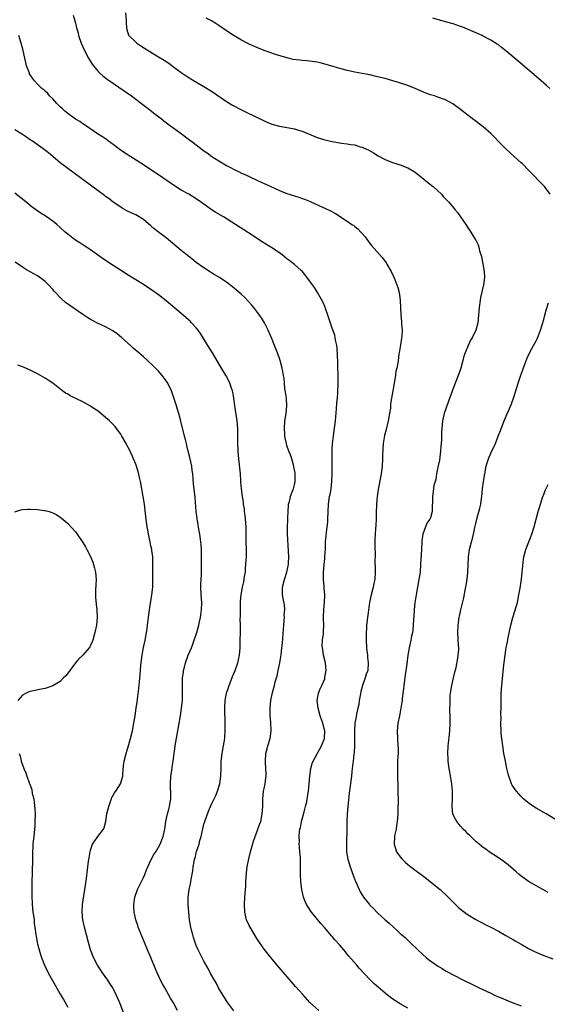
# Model space of a CAD drawing. Units: inches. Extents: x 2616000 to 2619000, y 1476000 to 1479000.
# Drawn here: x 2616402 to 2616542, y 1476547 to 1476807 of the extents above; entities that cross this region are included whole.
import ezdxf

# ---------------------------------------------------------------- set-up
doc = ezdxf.new("R2010")
doc.units = ezdxf.units.IN
doc.header["$MEASUREMENT"] = 0
doc.layers.add('LD26161476_10ft', color=4, linetype='Continuous')

msp = doc.modelspace()

# ---------------------------------------------------------------- linework, layer by layer
at = {"layer": 'LD26161476_10ft'}
for points, elevation in [([(2616430.29, 1476809), (2616430.41, 1476807), (2616430.4, 1476806.4), (2616430.51, 1476805), (2616430.58, 1476804.58), (2616431.1, 1476803.1), (2616431.17, 1476803), (2616433, 1476801.22), (2616433.26, 1476801), (2616434.3, 1476800.3), (2616436.28, 1476799), (2616439, 1476797.39), (2616440.48, 1476796.48), (2616441.7, 1476795.7), (2616443, 1476794.7), (2616445, 1476793.19), (2616446.35, 1476792.35), (2616447, 1476791.88), (2616447.57, 1476791.57), (2616451, 1476789.5), (2616453, 1476788.23), (2616457, 1476785.56), (2616458.58, 1476784.58), (2616461, 1476783.33), (2616462.58, 1476782.58), (2616464.27, 1476781.73), (2616466.6, 1476780.6), (2616467, 1476780.39), (2616467.99, 1476779.99), (2616469, 1476779.54), (2616471, 1476778.97), (2616475, 1476778.27), (2616476.07, 1476777.93), (2616477, 1476777.66), (2616481, 1476775.97), (2616483, 1476775.35), (2616485, 1476774.91), (2616487, 1476774.58), (2616487.5, 1476774.5), (2616489, 1476774.31), (2616489.85, 1476774.15), (2616491, 1476774.03), (2616492.42, 1476773.58), (2616493, 1476773.44), (2616493.3, 1476773.3), (2616493.87, 1476773), (2616494.65, 1476772.65), (2616495.93, 1476771.93), (2616497.18, 1476771.18), (2616499, 1476770.23), (2616501, 1476769.39), (2616503, 1476768.74), (2616505, 1476767.96), (2616506.69, 1476767), (2616507, 1476766.8), (2616509.29, 1476765), (2616510.19, 1476764.19), (2616511, 1476763.57), (2616511.31, 1476763.31), (2616511.7, 1476763), (2616513.89, 1476761), (2616514.41, 1476760.41), (2616515, 1476759.82), (2616515.39, 1476759.39), (2616515.81, 1476759), (2616517.25, 1476757.25), (2616517.5, 1476757), (2616518.14, 1476756.14), (2616519, 1476755), (2616520.38, 1476753), (2616521, 1476752), (2616521.72, 1476751), (2616522.95, 1476748.95), (2616523, 1476748.82), (2616523.63, 1476747.63), (2616523.78, 1476747), (2616523.98, 1476746.02), (2616524.49, 1476744.49), (2616524.76, 1476743), (2616525.14, 1476741.14), (2616525.29, 1476739.29), (2616525.28, 1476739), (2616525.08, 1476737), (2616524.29, 1476733.71), (2616524.14, 1476733), (2616523.87, 1476731), (2616523.75, 1476729), (2616523.54, 1476727), (2616523.04, 1476725), (2616522.07, 1476723), (2616521.65, 1476722.34), (2616521.02, 1476721), (2616520.16, 1476719), (2616519.87, 1476718.13), (2616519.59, 1476717), (2616519.04, 1476714.96), (2616518.51, 1476713.49), (2616518.35, 1476713), (2616516.84, 1476709.16), (2616516.66, 1476708.66), (2616515.75, 1476706.25), (2616514.67, 1476703), (2616514.2, 1476701), (2616513.99, 1476699), (2616513.93, 1476698.07), (2616513.9, 1476695.9), (2616513.73, 1476694.27), (2616513.66, 1476693), (2616513.38, 1476690.62), (2616513, 1476688.73), (2616512.63, 1476687), (2616512.42, 1476685.58), (2616512.22, 1476685), (2616511.94, 1476683.94), (2616511.7, 1476682.3), (2616511.54, 1476681), (2616511.58, 1476679.58), (2616511.5, 1476678.5), (2616511.46, 1476677), (2616511, 1476675.4), (2616510.85, 1476675), (2616510.09, 1476673.91), (2616509.67, 1476673), (2616509, 1476671), (2616508.76, 1476669.24), (2616508.77, 1476668.77), (2616508.51, 1476665.49), (2616508.48, 1476664.48), (2616508.41, 1476663), (2616508.26, 1476661), (2616507.97, 1476659), (2616507.22, 1476655), (2616506.9, 1476652.9), (2616506.71, 1476651), (2616506.63, 1476649.37), (2616506.54, 1476648.54), (2616506.47, 1476647), (2616506.35, 1476645.65), (2616506.24, 1476645), (2616506.02, 1476644.02), (2616505.82, 1476643), (2616505.35, 1476641), (2616505.02, 1476639), (2616504.72, 1476636.72), (2616504.3, 1476633.7), (2616503.98, 1476631), (2616503.9, 1476630.1), (2616503.56, 1476627.56), (2616503.52, 1476627), (2616503.45, 1476626.55), (2616503.18, 1476625), (2616502.77, 1476623), (2616502.39, 1476621), (2616502.19, 1476619), (2616502.24, 1476617), (2616502.4, 1476615), (2616502.42, 1476614.42), (2616502.42, 1476613), (2616502.4, 1476612.4), (2616502.32, 1476611), (2616502.29, 1476609.71), (2616502.24, 1476608.24), (2616502.29, 1476607), (2616502.28, 1476606.28), (2616502.35, 1476605), (2616502.36, 1476604.35), (2616502.4, 1476603), (2616502.43, 1476600.43), (2616502.4, 1476598.4), (2616502.34, 1476597), (2616502.19, 1476595), (2616502.05, 1476593.95), (2616501.89, 1476593), (2616501.59, 1476591.59), (2616501.49, 1476591), (2616501.39, 1476589), (2616502.05, 1476587), (2616503, 1476585.63), (2616503.52, 1476585), (2616504.28, 1476584.28), (2616505, 1476583.65), (2616505.37, 1476583.37), (2616505.82, 1476583), (2616509.94, 1476579.94), (2616511.06, 1476579.06), (2616513.54, 1476577), (2616515.69, 1476575), (2616517, 1476573.67), (2616518.37, 1476572.37), (2616519, 1476571.81), (2616519.44, 1476571.44), (2616521, 1476570.31), (2616523, 1476569.1), (2616525.68, 1476567.68), (2616527, 1476567.02), (2616529, 1476565.97), (2616531, 1476564.87), (2616532.16, 1476564.16), (2616533, 1476563.69), (2616533.42, 1476563.42), (2616535, 1476562.5), (2616537, 1476561.36), (2616538.56, 1476560.56), (2616539.95, 1476559.95), (2616541, 1476559.52), (2616543.37, 1476558.63)], 9260), ([(2616416.4, 1476808.4), (2616417, 1476806.24), (2616417.31, 1476805), (2616417.7, 1476803.7), (2616417.84, 1476803), (2616418.53, 1476801), (2616419.42, 1476799), (2616420.49, 1476797), (2616421, 1476796.12), (2616421.44, 1476795.44), (2616421.77, 1476795), (2616423, 1476793.47), (2616423.49, 1476793), (2616424.29, 1476792.29), (2616425.44, 1476791.44), (2616430.19, 1476788.19), (2616431.87, 1476787), (2616434.54, 1476785), (2616435.91, 1476783.91), (2616437.14, 1476783), (2616438.16, 1476782.16), (2616439.69, 1476781), (2616440.41, 1476780.41), (2616441, 1476779.98), (2616441.55, 1476779.55), (2616445, 1476777.08), (2616446.19, 1476776.19), (2616447.32, 1476775.32), (2616447.71, 1476775), (2616451, 1476772.51), (2616451.91, 1476771.91), (2616453.12, 1476771), (2616455, 1476769.8), (2616456.31, 1476769), (2616457, 1476768.62), (2616458.08, 1476768.08), (2616459, 1476767.58), (2616459.4, 1476767.4), (2616460.18, 1476767), (2616461, 1476766.6), (2616462.11, 1476766.11), (2616463, 1476765.66), (2616465, 1476764.74), (2616466.21, 1476764.21), (2616467, 1476763.83), (2616467.58, 1476763.58), (2616471, 1476762.01), (2616473, 1476761.19), (2616475, 1476760.53), (2616476.19, 1476760.19), (2616477, 1476759.88), (2616477.68, 1476759.68), (2616479, 1476759.12), (2616479.32, 1476759), (2616482.41, 1476757.59), (2616483, 1476757.34), (2616484.58, 1476756.58), (2616485.86, 1476755.86), (2616489, 1476753.85), (2616490.22, 1476753), (2616490.7, 1476752.7), (2616491, 1476752.43), (2616491.8, 1476751.8), (2616492.58, 1476751), (2616493, 1476750.53), (2616493.7, 1476749.7), (2616495, 1476747.95), (2616495.42, 1476747.42), (2616498.21, 1476744.21), (2616499.08, 1476743.08), (2616500.36, 1476741), (2616500.59, 1476740.59), (2616501.25, 1476739.25), (2616501.55, 1476738.45), (2616502.13, 1476737), (2616502.34, 1476736.34), (2616502.69, 1476735), (2616502.96, 1476733), (2616503.17, 1476729), (2616503.34, 1476727.34), (2616503.37, 1476727), (2616503.37, 1476726.63), (2616503.5, 1476725), (2616503.42, 1476723.42), (2616503, 1476720.59), (2616502.74, 1476719), (2616502.68, 1476718.68), (2616502.44, 1476717), (2616502.33, 1476716.33), (2616502.08, 1476715), (2616501.86, 1476714.14), (2616501.75, 1476713), (2616501.53, 1476711.53), (2616501.41, 1476711), (2616501.03, 1476709), (2616500.68, 1476707), (2616500.44, 1476705.56), (2616500.43, 1476705), (2616500.4, 1476704.4), (2616500.18, 1476703), (2616499.97, 1476702.03), (2616499.82, 1476701), (2616499.25, 1476698.75), (2616498.82, 1476697.18), (2616498.48, 1476695), (2616498.43, 1476693.57), (2616498.36, 1476693), (2616498.32, 1476692.32), (2616498.31, 1476691), (2616498.21, 1476689), (2616497.98, 1476687), (2616497.14, 1476682.86), (2616496.88, 1476681), (2616496.73, 1476679), (2616496.64, 1476676.64), (2616496.62, 1476675), (2616496.56, 1476673.44), (2616496.47, 1476672.47), (2616496.37, 1476671), (2616496.32, 1476669.68), (2616496.31, 1476669), (2616496.32, 1476668.32), (2616496.33, 1476665), (2616496.31, 1476664.31), (2616496.37, 1476661.63), (2616496.37, 1476661), (2616496.26, 1476659), (2616496.03, 1476657.97), (2616495.85, 1476657), (2616495.3, 1476655), (2616494.87, 1476653), (2616494.39, 1476649.61), (2616494.3, 1476649), (2616494.24, 1476648.24), (2616494.06, 1476647), (2616494.04, 1476646.04), (2616493.96, 1476645), (2616493.99, 1476643), (2616494.09, 1476641), (2616494.16, 1476640.16), (2616494.32, 1476639), (2616494.37, 1476638.37), (2616494.55, 1476637), (2616494.39, 1476635), (2616494.01, 1476633.99), (2616493.76, 1476633), (2616493.04, 1476631), (2616492.61, 1476629.39), (2616492.38, 1476628.38), (2616492.14, 1476627), (2616492.03, 1476625.97), (2616491.77, 1476625), (2616491.4, 1476623.4), (2616491.3, 1476622.7), (2616491, 1476621), (2616490.91, 1476619), (2616490.93, 1476617), (2616490.9, 1476615), (2616490.78, 1476613.22), (2616490.71, 1476612.71), (2616490.54, 1476611), (2616490.45, 1476610.45), (2616490.31, 1476609), (2616490.18, 1476608.18), (2616490.06, 1476607), (2616489.48, 1476602.52), (2616489.09, 1476599), (2616488.95, 1476596.95), (2616488.9, 1476595), (2616488.89, 1476593.11), (2616488.77, 1476589), (2616488.82, 1476587), (2616489.13, 1476585), (2616489.73, 1476583), (2616491, 1476579.61), (2616491.17, 1476579.17), (2616492.13, 1476577), (2616492.43, 1476576.43), (2616493, 1476575.4), (2616493.26, 1476575), (2616494.05, 1476574.05), (2616494.87, 1476573), (2616495, 1476572.86), (2616495.94, 1476571.94), (2616497, 1476570.85), (2616499.01, 1476569), (2616500.08, 1476568.08), (2616501.21, 1476567), (2616502.18, 1476566.18), (2616503, 1476565.4), (2616503.44, 1476565), (2616504.29, 1476564.29), (2616505, 1476563.59), (2616505.32, 1476563.32), (2616505.63, 1476563), (2616507.69, 1476561), (2616509, 1476559.79), (2616509.91, 1476559), (2616510.51, 1476558.51), (2616512.85, 1476556.85), (2616514.08, 1476556.08), (2616515, 1476555.52), (2616515.34, 1476555.34), (2616517, 1476554.42), (2616519.77, 1476553), (2616521.97, 1476551.97), (2616523.94, 1476551), (2616526.03, 1476550.03), (2616527, 1476549.55), (2616528.17, 1476549), (2616529, 1476548.63), (2616530.16, 1476548.16), (2616531, 1476547.77), (2616531.57, 1476547.57), (2616533.08, 1476546.92), (2616535, 1476546.24)], 9270), ([(2616542.71, 1476761), (2616541.17, 1476763), (2616537, 1476767.33), (2616535.34, 1476769), (2616535, 1476769.33), (2616533.19, 1476771), (2616530.98, 1476772.98), (2616529, 1476774.99), (2616528.04, 1476776.04), (2616527, 1476777.06), (2616525, 1476778.8), (2616522.06, 1476781), (2616521, 1476781.83), (2616519, 1476783.44), (2616516.93, 1476784.93), (2616515, 1476785.97), (2616513, 1476786.71), (2616512.11, 1476787), (2616511, 1476787.33), (2616509.77, 1476787.77), (2616508.35, 1476788.35), (2616506.98, 1476788.98), (2616505, 1476789.76), (2616502.58, 1476790.58), (2616501.04, 1476791.04), (2616499, 1476791.58), (2616497, 1476792.08), (2616495, 1476792.55), (2616492.94, 1476792.95), (2616491, 1476793.28), (2616489, 1476793.72), (2616487, 1476794.27), (2616484.66, 1476795), (2616483.37, 1476795.37), (2616481.77, 1476795.77), (2616481, 1476795.94), (2616479, 1476796.25), (2616478.29, 1476796.29), (2616477, 1476796.43), (2616476.45, 1476796.45), (2616474.69, 1476796.69), (2616473.32, 1476797), (2616473, 1476797.08), (2616470.01, 1476798.01), (2616467, 1476799.06), (2616465, 1476799.82), (2616464.2, 1476800.2), (2616463, 1476800.72), (2616462.82, 1476800.82), (2616461, 1476801.73), (2616459, 1476802.87), (2616457, 1476804.23), (2616455, 1476805.65), (2616454.19, 1476806.19), (2616453, 1476806.89), (2616451.61, 1476807.61)], 9250), ([(2616542.6, 1476789), (2616541.77, 1476789.77), (2616539.65, 1476791.65), (2616534.23, 1476796.23), (2616531, 1476798.92), (2616529.85, 1476799.85), (2616529, 1476800.5), (2616528.71, 1476800.71), (2616527, 1476801.81), (2616525, 1476802.85), (2616524.67, 1476803), (2616521, 1476804.59), (2616519.99, 1476805), (2616519, 1476805.38), (2616517, 1476806.06), (2616515, 1476806.66), (2616511.6, 1476807.6)], 9240), ([(2616505, 1476545.61), (2616503, 1476546.77), (2616501.62, 1476547.62), (2616500.43, 1476548.43), (2616499, 1476549.54), (2616497.13, 1476551.13), (2616496.07, 1476552.07), (2616495, 1476553.15), (2616492.17, 1476556.17), (2616491.49, 1476557), (2616489.41, 1476559.41), (2616489, 1476559.91), (2616488.48, 1476560.48), (2616488.06, 1476561), (2616487, 1476562.24), (2616485.71, 1476563.71), (2616485, 1476564.57), (2616484.79, 1476564.79), (2616483, 1476566.9), (2616482.01, 1476568.01), (2616479.54, 1476571), (2616478.51, 1476572.51), (2616478.2, 1476573), (2616477.82, 1476573.82), (2616477.36, 1476575), (2616476.93, 1476577), (2616476.7, 1476579), (2616476.59, 1476581), (2616476.61, 1476581.39), (2616476.56, 1476584.56), (2616476.58, 1476585), (2616476.56, 1476585.44), (2616476.46, 1476587), (2616476.31, 1476588.31), (2616476.28, 1476589), (2616476.31, 1476589.69), (2616476.23, 1476591), (2616476.31, 1476592.31), (2616476.44, 1476593), (2616476.56, 1476593.44), (2616476.85, 1476595), (2616477, 1476595.61), (2616477.57, 1476597.57), (2616477.96, 1476599), (2616478.25, 1476600.25), (2616478.4, 1476601), (2616478.7, 1476603), (2616478.9, 1476605), (2616479.05, 1476607), (2616479.32, 1476609), (2616479.69, 1476610.31), (2616479.97, 1476611), (2616482.18, 1476615), (2616482.92, 1476617), (2616483, 1476619.02), (2616482.57, 1476620.57), (2616482.48, 1476621), (2616482.25, 1476621.75), (2616481.8, 1476623), (2616481.24, 1476625), (2616481.02, 1476627), (2616481.38, 1476629), (2616481.85, 1476630.15), (2616482.25, 1476631), (2616483, 1476632.78), (2616483.08, 1476633), (2616483.34, 1476634.66), (2616483.37, 1476635), (2616483.19, 1476637), (2616482.73, 1476639), (2616482.51, 1476640.51), (2616482.41, 1476641), (2616482.38, 1476641.62), (2616482.45, 1476643), (2616482.66, 1476644.66), (2616482.72, 1476645.28), (2616482.76, 1476647), (2616482.67, 1476648.67), (2616482.72, 1476649.28), (2616482.74, 1476651), (2616482.92, 1476653), (2616483, 1476655), (2616482.84, 1476656.84), (2616482.83, 1476657.17), (2616482.65, 1476659), (2616482.65, 1476660.65), (2616482.67, 1476661), (2616482.86, 1476663), (2616483, 1476664.48), (2616483.07, 1476665), (2616483.2, 1476667.2), (2616483.24, 1476669), (2616483.37, 1476670.63), (2616483.47, 1476671.47), (2616483.69, 1476673), (2616483.82, 1476674.18), (2616483.88, 1476675), (2616483.92, 1476677), (2616484.01, 1476679), (2616484.3, 1476681), (2616484.43, 1476681.57), (2616484.68, 1476683), (2616484.94, 1476685), (2616485.02, 1476687), (2616484.95, 1476691), (2616484.97, 1476693.03), (2616485, 1476693.49), (2616485.11, 1476695), (2616485.33, 1476697), (2616485.55, 1476698.45), (2616485.7, 1476699.7), (2616485.89, 1476701), (2616486.17, 1476704.17), (2616486.24, 1476705.76), (2616486.36, 1476707), (2616486.47, 1476708.47), (2616486.47, 1476709), (2616486.54, 1476710.54), (2616486.55, 1476712.55), (2616486.58, 1476713.42), (2616486.52, 1476715), (2616486.45, 1476716.45), (2616486.39, 1476718.39), (2616486.28, 1476720.28), (2616486.2, 1476721), (2616485.97, 1476722.03), (2616485.82, 1476723), (2616485.66, 1476723.66), (2616485, 1476725.55), (2616483.87, 1476729), (2616483.21, 1476730.79), (2616483.11, 1476731.11), (2616482.52, 1476732.52), (2616481.13, 1476735), (2616480.28, 1476736.28), (2616479, 1476738.06), (2616477.72, 1476739.72), (2616477, 1476740.61), (2616476.81, 1476740.81), (2616475, 1476742.42), (2616474.24, 1476743), (2616473.52, 1476743.52), (2616473, 1476743.93), (2616471.73, 1476745), (2616471, 1476745.5), (2616469, 1476746.83), (2616468.73, 1476747), (2616467, 1476748.03), (2616466.41, 1476748.41), (2616462.8, 1476750.8), (2616459.37, 1476753), (2616456.17, 1476755), (2616454.19, 1476756.19), (2616452.97, 1476756.97), (2616451, 1476758.33), (2616450.13, 1476759), (2616449, 1476759.77), (2616447.03, 1476761), (2616445, 1476762.07), (2616443.49, 1476763), (2616438.44, 1476766.44), (2616437, 1476767.44), (2616435, 1476768.77), (2616429.98, 1476771.98), (2616428.46, 1476773), (2616427, 1476774.14), (2616425.79, 1476775), (2616425.37, 1476775.37), (2616425, 1476775.62), (2616424.2, 1476776.2), (2616422.87, 1476777), (2616419.93, 1476779), (2616419.39, 1476779.39), (2616419, 1476779.6), (2616418.21, 1476780.21), (2616417, 1476780.9), (2616415, 1476782.36), (2616414.23, 1476783), (2616413.6, 1476783.6), (2616413, 1476784.12), (2616412.09, 1476785), (2616411, 1476786.2), (2616410.18, 1476787), (2616409.67, 1476787.67), (2616409, 1476788.24), (2616408.62, 1476788.62), (2616408.15, 1476789), (2616407, 1476790.1), (2616406.19, 1476791), (2616405.68, 1476791.68), (2616404.88, 1476792.88), (2616404.83, 1476793), (2616404.09, 1476795), (2616403.89, 1476795.89), (2616403.6, 1476797), (2616403.14, 1476799), (2616402.61, 1476801), (2616402, 1476803)], 9280), ([(2616481.47, 1476545), (2616479.11, 1476547.11), (2616477.18, 1476549.18), (2616475.31, 1476551.31), (2616470.39, 1476557), (2616468.72, 1476559), (2616467, 1476561.22), (2616465.77, 1476563), (2616465, 1476564.06), (2616463.26, 1476567), (2616463, 1476567.5), (2616462.34, 1476569), (2616461.86, 1476571), (2616461.79, 1476573), (2616461.9, 1476575), (2616461.94, 1476575.94), (2616462.09, 1476577.91), (2616462.11, 1476579), (2616462.17, 1476580.17), (2616462.4, 1476582.4), (2616462.47, 1476583), (2616462.88, 1476585.12), (2616463.38, 1476587), (2616464.19, 1476589.81), (2616464.57, 1476591), (2616465, 1476592.18), (2616465.32, 1476593), (2616465.76, 1476594.24), (2616466.07, 1476595), (2616466.48, 1476597), (2616466.59, 1476599), (2616466.63, 1476601), (2616466.84, 1476603), (2616467, 1476603.75), (2616467.23, 1476605), (2616467.45, 1476606.55), (2616467.49, 1476607), (2616467.51, 1476607.51), (2616467.46, 1476609), (2616467.29, 1476610.71), (2616467.29, 1476611), (2616467.43, 1476613), (2616467.78, 1476614.22), (2616467.97, 1476615), (2616468.56, 1476617), (2616468.84, 1476619), (2616468.74, 1476621.26), (2616468.59, 1476623), (2616468.56, 1476624.56), (2616468.56, 1476625), (2616468.72, 1476627), (2616469.16, 1476629.16), (2616469.69, 1476631), (2616469.92, 1476631.92), (2616470.25, 1476633), (2616470.41, 1476633.59), (2616470.71, 1476635), (2616471.1, 1476637), (2616471.36, 1476638.64), (2616471.44, 1476639), (2616471.7, 1476641), (2616471.81, 1476642.19), (2616472.07, 1476645.93), (2616472.16, 1476647), (2616472.31, 1476648.31), (2616472.34, 1476649), (2616472.31, 1476649.69), (2616472.44, 1476651), (2616472.36, 1476652.36), (2616472.02, 1476653.98), (2616471.84, 1476655), (2616471.83, 1476657), (2616472.36, 1476659), (2616473.02, 1476661), (2616473.36, 1476662.64), (2616473.41, 1476663), (2616473.4, 1476663.4), (2616473.49, 1476665), (2616473.46, 1476666.54), (2616473.12, 1476671.12), (2616473.13, 1476673), (2616473.26, 1476674.74), (2616473.26, 1476675.26), (2616473.35, 1476677), (2616473.41, 1476678.59), (2616473.46, 1476679), (2616473.66, 1476679.66), (2616473.91, 1476681), (2616474.18, 1476681.82), (2616474.72, 1476683), (2616475, 1476684.08), (2616475.2, 1476685), (2616475.15, 1476687.15), (2616474.86, 1476688.86), (2616474.82, 1476689), (2616474.71, 1476689.29), (2616474.27, 1476691), (2616473.99, 1476691.99), (2616473.52, 1476693), (2616473, 1476694.51), (2616472.86, 1476695), (2616472.53, 1476696.53), (2616472.47, 1476697), (2616472.47, 1476697.53), (2616472.34, 1476699), (2616472.49, 1476701), (2616472.55, 1476701.45), (2616472.82, 1476703), (2616473.01, 1476705), (2616472.87, 1476707), (2616472.64, 1476708.64), (2616472.48, 1476709.52), (2616472.34, 1476711), (2616472.26, 1476712.26), (2616472.14, 1476713), (2616471.93, 1476714.07), (2616471.77, 1476715), (2616471.19, 1476717), (2616470.48, 1476719), (2616470.06, 1476720.06), (2616469.71, 1476721), (2616468.9, 1476723), (2616468.04, 1476725), (2616467.04, 1476727), (2616466.26, 1476728.26), (2616465.76, 1476729), (2616465, 1476729.96), (2616464.21, 1476731), (2616463.67, 1476731.67), (2616461.76, 1476733.76), (2616461, 1476734.45), (2616459.64, 1476735.64), (2616459, 1476736.18), (2616457, 1476737.71), (2616455.01, 1476739.01), (2616453.78, 1476739.78), (2616453, 1476740.23), (2616452.54, 1476740.54), (2616451, 1476741.54), (2616449, 1476742.97), (2616447.86, 1476743.86), (2616447, 1476744.49), (2616445, 1476746.08), (2616441, 1476749.44), (2616438.99, 1476750.99), (2616437.87, 1476751.87), (2616437, 1476752.66), (2616435, 1476754.35), (2616433, 1476755.55), (2616431.98, 1476755.98), (2616430.64, 1476756.64), (2616429.35, 1476757.35), (2616429, 1476757.57), (2616427, 1476758.94), (2616425.84, 1476759.84), (2616425, 1476760.43), (2616424.69, 1476760.69), (2616423, 1476761.92), (2616417, 1476766.35), (2616414.3, 1476768.3), (2616413, 1476769.32), (2616409.91, 1476771.91), (2616408.45, 1476773), (2616405.63, 1476775), (2616405.25, 1476775.25), (2616405, 1476775.4), (2616404.06, 1476776.06), (2616403, 1476776.77), (2616401, 1476778.05)], 9290), ([(2616458.91, 1476544.91), (2616457.34, 1476547), (2616457, 1476547.53), (2616456.45, 1476548.45), (2616456.1, 1476549), (2616454.92, 1476551), (2616454.27, 1476552.27), (2616453.81, 1476553), (2616452.71, 1476555), (2616452.12, 1476556.12), (2616451, 1476558.08), (2616449.99, 1476559.99), (2616449.5, 1476561), (2616449, 1476562.17), (2616448.69, 1476563), (2616448.27, 1476564.27), (2616448.06, 1476565), (2616447.77, 1476566.23), (2616447.57, 1476567), (2616447.23, 1476569), (2616446.99, 1476571), (2616446.85, 1476573), (2616446.9, 1476575), (2616447.15, 1476577), (2616447.47, 1476578.53), (2616447.62, 1476579.62), (2616448.09, 1476581.91), (2616448.21, 1476583), (2616448.42, 1476584.42), (2616448.56, 1476585), (2616448.69, 1476585.31), (2616449, 1476586.75), (2616449.09, 1476587.09), (2616449.74, 1476589), (2616449.97, 1476589.97), (2616450.29, 1476591), (2616451, 1476594.26), (2616451.24, 1476595), (2616452.23, 1476597.77), (2616452.75, 1476599), (2616453, 1476599.55), (2616453.7, 1476601), (2616454.15, 1476601.85), (2616454.62, 1476603), (2616455.27, 1476605), (2616455.53, 1476607), (2616455.56, 1476609), (2616455.61, 1476611), (2616455.86, 1476613), (2616456.23, 1476615), (2616456.53, 1476617), (2616456.56, 1476617.44), (2616456.64, 1476619), (2616456.63, 1476621), (2616456.58, 1476625), (2616456.67, 1476627), (2616457.03, 1476629), (2616457.5, 1476630.5), (2616457.67, 1476631), (2616458.15, 1476632.15), (2616458.63, 1476633.37), (2616459.33, 1476635), (2616460.04, 1476637), (2616460.22, 1476637.78), (2616460.48, 1476639), (2616460.63, 1476641), (2616460.67, 1476647), (2616460.66, 1476648.66), (2616460.68, 1476649.32), (2616460.67, 1476651), (2616460.69, 1476652.69), (2616460.71, 1476653.29), (2616460.85, 1476655), (2616461.23, 1476657), (2616461.58, 1476658.42), (2616461.7, 1476659), (2616461.8, 1476659.8), (2616462.01, 1476661), (2616462.05, 1476662.05), (2616462.16, 1476663), (2616462.2, 1476664.2), (2616462.26, 1476665), (2616462.26, 1476667), (2616462.2, 1476669), (2616462.2, 1476673), (2616462.05, 1476675), (2616461.96, 1476675.96), (2616461.81, 1476677), (2616461.74, 1476677.74), (2616461.54, 1476679), (2616461.5, 1476679.5), (2616461.24, 1476681), (2616460.97, 1476683), (2616460.83, 1476684.83), (2616460.79, 1476685.21), (2616460.69, 1476687), (2616460.57, 1476688.57), (2616460.31, 1476691), (2616460.13, 1476693), (2616460.05, 1476695), (2616460.04, 1476697), (2616460.01, 1476697.99), (2616460, 1476699), (2616459.8, 1476701), (2616459.2, 1476705), (2616458.93, 1476707), (2616458.66, 1476708.66), (2616458.57, 1476709), (2616458.33, 1476709.67), (2616457.93, 1476711), (2616457.64, 1476711.64), (2616456.94, 1476712.94), (2616455.43, 1476715.43), (2616453.32, 1476719), (2616452.1, 1476721), (2616450.86, 1476723), (2616450.12, 1476724.12), (2616449.5, 1476725), (2616449, 1476725.63), (2616447.77, 1476727), (2616447.38, 1476727.38), (2616446.33, 1476728.33), (2616445, 1476729.46), (2616441, 1476732.78), (2616439, 1476734.37), (2616437, 1476735.81), (2616435, 1476737.11), (2616431, 1476739.61), (2616428.94, 1476740.94), (2616427, 1476742.14), (2616425.26, 1476743.26), (2616424.09, 1476744.09), (2616422.89, 1476745), (2616421, 1476746.31), (2616419.96, 1476747), (2616419, 1476747.59), (2616418.15, 1476748.15), (2616417, 1476748.86), (2616416.8, 1476749), (2616415, 1476750.39), (2616414.3, 1476751), (2616413, 1476752.21), (2616412.07, 1476753), (2616411, 1476753.87), (2616409, 1476755.25), (2616407.91, 1476755.91), (2616405.58, 1476757.58), (2616403.83, 1476759), (2616401, 1476761.28)], 9300), ([(2616444.04, 1476545), (2616442.94, 1476547), (2616442.22, 1476548.22), (2616440.64, 1476551), (2616440.06, 1476552.06), (2616439.57, 1476553), (2616438.63, 1476555), (2616438.15, 1476556.15), (2616437.01, 1476559.01), (2616436.12, 1476561), (2616435.27, 1476563), (2616433.66, 1476567), (2616433.49, 1476567.49), (2616432.99, 1476569), (2616432.58, 1476571), (2616432.49, 1476572.49), (2616432.47, 1476573), (2616432.73, 1476575), (2616433.45, 1476577), (2616435, 1476580.2), (2616435.36, 1476581), (2616435.81, 1476582.19), (2616436.19, 1476583), (2616437, 1476584.79), (2616437.76, 1476586.24), (2616438.27, 1476587), (2616439, 1476588.24), (2616439.43, 1476589), (2616440.27, 1476591), (2616440.59, 1476592.59), (2616440.69, 1476593), (2616440.95, 1476595), (2616441.4, 1476597), (2616441.76, 1476598.24), (2616441.95, 1476599), (2616442.1, 1476600.1), (2616442.26, 1476601), (2616442.28, 1476601.72), (2616442.19, 1476605), (2616442.31, 1476607), (2616442.49, 1476608.49), (2616442.65, 1476609.35), (2616442.85, 1476611), (2616443.13, 1476613), (2616443.52, 1476615.52), (2616444.8, 1476623), (2616445.11, 1476625), (2616445.32, 1476627), (2616445.33, 1476627.33), (2616445.38, 1476629.38), (2616445.35, 1476631), (2616445.4, 1476633), (2616445.59, 1476634.4), (2616445.66, 1476635), (2616445.87, 1476635.87), (2616446.17, 1476637), (2616446.89, 1476639), (2616447.7, 1476641), (2616448.06, 1476641.94), (2616448.47, 1476643), (2616449.13, 1476645), (2616449.65, 1476647), (2616449.85, 1476647.85), (2616450.09, 1476649), (2616450.3, 1476650.3), (2616450.39, 1476651), (2616450.44, 1476653), (2616450.32, 1476655), (2616450.22, 1476657), (2616450.23, 1476657.77), (2616450.29, 1476659), (2616450.38, 1476660.38), (2616450.43, 1476661.56), (2616450.43, 1476663), (2616450.39, 1476665.61), (2616450.39, 1476667), (2616450.32, 1476668.32), (2616450.25, 1476669), (2616449.96, 1476671), (2616449.81, 1476671.81), (2616449.32, 1476674.68), (2616449.27, 1476675), (2616449.26, 1476675.26), (2616449.01, 1476677), (2616448.71, 1476680.71), (2616448.44, 1476683), (2616448.31, 1476684.31), (2616448.19, 1476685.81), (2616448.06, 1476687), (2616447.92, 1476687.92), (2616447.79, 1476689), (2616447.31, 1476691.31), (2616446.88, 1476693), (2616446.52, 1476694.52), (2616446.39, 1476695), (2616446.13, 1476696.13), (2616445.9, 1476697), (2616444.95, 1476700.95), (2616444.35, 1476703), (2616444.02, 1476704.02), (2616443.74, 1476705), (2616443.19, 1476706.81), (2616443, 1476707.41), (2616442.43, 1476709), (2616441.44, 1476711), (2616441, 1476711.66), (2616440.01, 1476713), (2616439, 1476714.19), (2616438.22, 1476715), (2616437.61, 1476715.61), (2616436.1, 1476717), (2616435, 1476717.95), (2616433.83, 1476719), (2616432.3, 1476720.3), (2616431.55, 1476721), (2616429.28, 1476723), (2616428.02, 1476724.02), (2616426.88, 1476724.88), (2616425, 1476725.95), (2616422.89, 1476726.89), (2616421.55, 1476727.55), (2616421, 1476727.87), (2616420.29, 1476728.29), (2616419, 1476729.13), (2616415.52, 1476731.52), (2616414.38, 1476732.38), (2616413.3, 1476733.3), (2616411.36, 1476735.36), (2616411, 1476735.79), (2616409.91, 1476737), (2616409, 1476737.92), (2616407.55, 1476739), (2616407, 1476739.36), (2616405, 1476740.45), (2616404.04, 1476741), (2616403, 1476741.68), (2616401.03, 1476743.03)], 9310), ([(2616542.21, 1476576.21), (2616540.77, 1476577), (2616537, 1476579.13), (2616535.92, 1476579.92), (2616535, 1476580.58), (2616534.49, 1476581), (2616533.71, 1476581.71), (2616531.56, 1476583.56), (2616531, 1476583.99), (2616530.42, 1476584.42), (2616529, 1476585.4), (2616526.59, 1476587), (2616525.66, 1476587.66), (2616525, 1476588.11), (2616524.51, 1476588.51), (2616523.88, 1476589), (2616523, 1476589.73), (2616521.7, 1476591), (2616521.36, 1476591.36), (2616521, 1476591.66), (2616520.36, 1476592.36), (2616519.71, 1476593), (2616519, 1476593.74), (2616517.96, 1476595), (2616517.6, 1476595.6), (2616516.96, 1476596.96), (2616516.76, 1476599), (2616516.84, 1476601.16), (2616516.85, 1476603), (2616516.68, 1476605), (2616516.12, 1476608.12), (2616515.93, 1476609), (2616515.75, 1476610.25), (2616515.67, 1476611), (2616515.67, 1476611.67), (2616515.6, 1476613), (2616515.7, 1476615), (2616515.77, 1476615.77), (2616516.01, 1476617.99), (2616516.1, 1476619), (2616516.19, 1476621), (2616516.2, 1476623), (2616516.16, 1476624.16), (2616516.17, 1476625), (2616516.21, 1476625.79), (2616516.19, 1476627), (2616516.26, 1476628.26), (2616516.34, 1476629), (2616516.68, 1476631), (2616517.15, 1476633), (2616517.48, 1476634.52), (2616517.79, 1476635.79), (2616518.26, 1476638.26), (2616518.36, 1476639), (2616518.48, 1476640.48), (2616518.49, 1476641), (2616518.45, 1476641.55), (2616518.27, 1476645), (2616518.36, 1476647), (2616518.63, 1476649), (2616518.69, 1476649.31), (2616519.05, 1476651.05), (2616519.85, 1476654.15), (2616520.19, 1476656.19), (2616520.49, 1476657.51), (2616520.71, 1476659), (2616520.94, 1476661), (2616521.06, 1476665), (2616521.36, 1476667), (2616521.86, 1476669), (2616522.13, 1476669.87), (2616522.4, 1476671), (2616522.77, 1476672.77), (2616522.87, 1476673.13), (2616523, 1476673.88), (2616523.38, 1476675.38), (2616524.12, 1476677.88), (2616524.33, 1476679), (2616524.52, 1476680.52), (2616524.6, 1476681), (2616524.78, 1476683), (2616525.02, 1476685.02), (2616525.37, 1476687), (2616525.78, 1476689), (2616526.05, 1476689.95), (2616526.38, 1476691), (2616527, 1476692.44), (2616528.19, 1476695), (2616528.97, 1476697), (2616529.53, 1476698.47), (2616530.55, 1476701), (2616532.45, 1476705.55), (2616533, 1476707.07), (2616533.61, 1476709), (2616533.85, 1476709.85), (2616534.21, 1476711), (2616534.9, 1476713.09), (2616535.44, 1476714.56), (2616536.01, 1476716.01), (2616536.52, 1476717.48), (2616537.22, 1476719), (2616538.29, 1476721), (2616539, 1476722.18), (2616539.29, 1476722.71), (2616539.62, 1476723.62), (2616540.16, 1476725), (2616541, 1476727.89), (2616541.31, 1476729), (2616541.66, 1476730.34), (2616542.27, 1476732.27)], 9250), ([(2616429.93, 1476543.93), (2616428.75, 1476547), (2616427.91, 1476549), (2616426.88, 1476551), (2616426.15, 1476552.15), (2616425.57, 1476553), (2616424.18, 1476555), (2616423.7, 1476555.7), (2616422.87, 1476557), (2616421.79, 1476559), (2616421.02, 1476561), (2616420.45, 1476563), (2616419.94, 1476565), (2616419.4, 1476567), (2616418.93, 1476569), (2616418.75, 1476571), (2616418.91, 1476573), (2616419.5, 1476577), (2616419.9, 1476579.9), (2616420.51, 1476584.51), (2616420.61, 1476585.39), (2616420.88, 1476587), (2616421, 1476587.46), (2616421.54, 1476589), (2616422.8, 1476590.8), (2616422.93, 1476591), (2616424.44, 1476593), (2616424.65, 1476593.35), (2616425.02, 1476594.98), (2616425.36, 1476597), (2616425.67, 1476598.33), (2616425.83, 1476599), (2616426.3, 1476600.3), (2616426.52, 1476601), (2616426.67, 1476601.33), (2616427, 1476601.97), (2616427.38, 1476602.62), (2616427.66, 1476603), (2616428.93, 1476605), (2616429.53, 1476607), (2616429.55, 1476607.55), (2616429.74, 1476609.73), (2616429.89, 1476611), (2616430.4, 1476613), (2616431, 1476614.79), (2616431.62, 1476617), (2616432.12, 1476619), (2616432.51, 1476621), (2616432.83, 1476623), (2616433.11, 1476625), (2616433.34, 1476626.66), (2616433.81, 1476630.19), (2616433.96, 1476631.96), (2616434.16, 1476633.84), (2616434.33, 1476636.33), (2616434.65, 1476639), (2616434.99, 1476641.01), (2616435.45, 1476643), (2616435.86, 1476645), (2616436, 1476646), (2616436.13, 1476647), (2616436.35, 1476649), (2616436.62, 1476651), (2616437.26, 1476655), (2616437.46, 1476657), (2616437.46, 1476658.54), (2616437.49, 1476659), (2616437.51, 1476659.51), (2616437.46, 1476661), (2616437.47, 1476661.47), (2616437.48, 1476663), (2616437.47, 1476665), (2616437.26, 1476666.74), (2616437.22, 1476667), (2616437, 1476667.92), (2616436.78, 1476669), (2616436.33, 1476671), (2616436.18, 1476672.18), (2616435.99, 1476673), (2616435.8, 1476674.2), (2616435.69, 1476675.69), (2616435.28, 1476679), (2616434.97, 1476681), (2616434.61, 1476683), (2616434.2, 1476685), (2616433.94, 1476686.06), (2616433.59, 1476687.59), (2616433, 1476689.56), (2616432.41, 1476691), (2616431.49, 1476693), (2616431, 1476693.95), (2616430.63, 1476694.63), (2616430.45, 1476695), (2616429.31, 1476697), (2616429, 1476697.47), (2616427.91, 1476699), (2616427.49, 1476699.49), (2616427, 1476700.03), (2616426.02, 1476701), (2616425, 1476701.94), (2616423, 1476703.59), (2616422.15, 1476704.15), (2616421, 1476704.95), (2616419, 1476706.04), (2616415.65, 1476707.65), (2616415, 1476708.05), (2616414.39, 1476708.39), (2616413.2, 1476709.2), (2616410.98, 1476710.98), (2616409.79, 1476711.79), (2616409, 1476712.3), (2616407.79, 1476713), (2616407, 1476713.44), (2616405, 1476714.44), (2616403.25, 1476715.25), (2616401.79, 1476715.79)], 9320), ([(2616544.99, 1476595), (2616541.65, 1476597), (2616541, 1476597.36), (2616539, 1476598.57), (2616537.54, 1476599.54), (2616536.39, 1476600.39), (2616535.67, 1476601), (2616535, 1476601.63), (2616533.75, 1476603), (2616533.43, 1476603.43), (2616532.66, 1476604.66), (2616532.49, 1476605), (2616532.2, 1476605.8), (2616531.73, 1476607), (2616531.58, 1476607.58), (2616531.24, 1476609), (2616530.84, 1476611), (2616530.47, 1476613), (2616530.15, 1476615), (2616529.87, 1476617), (2616529.75, 1476618.25), (2616529.69, 1476619), (2616529.65, 1476621), (2616529.7, 1476622.3), (2616529.68, 1476623.68), (2616529.71, 1476625), (2616529.7, 1476627), (2616529.75, 1476629), (2616529.9, 1476631), (2616530.46, 1476636.46), (2616530.77, 1476639), (2616531, 1476640.46), (2616531.09, 1476641), (2616531.42, 1476642.58), (2616531.6, 1476643.6), (2616532.29, 1476647), (2616532.8, 1476649), (2616533.34, 1476650.66), (2616534.02, 1476653), (2616534.45, 1476655), (2616534.75, 1476656.75), (2616535.09, 1476659.09), (2616535.31, 1476661), (2616535.44, 1476662.56), (2616535.6, 1476663.6), (2616535.74, 1476665), (2616535.97, 1476666.03), (2616536.24, 1476667), (2616537.85, 1476671), (2616538.47, 1476673), (2616538.96, 1476675), (2616539.51, 1476677), (2616539.88, 1476678.12), (2616540.13, 1476679), (2616540.71, 1476680.71), (2616540.84, 1476681.16), (2616541, 1476681.51), (2616541.39, 1476682.61), (2616542.16, 1476684.16)], 9240), ([(2616401, 1476676.96), (2616402.51, 1476677.49), (2616403, 1476677.57), (2616404.34, 1476677.66), (2616405, 1476677.67), (2616407, 1476677.55), (2616408.7, 1476677.3), (2616409, 1476677.28), (2616410.02, 1476677), (2616410.77, 1476676.77), (2616411, 1476676.68), (2616412.12, 1476676.12), (2616413, 1476675.56), (2616413.31, 1476675.31), (2616413.65, 1476675), (2616415, 1476673.83), (2616417, 1476671.62), (2616417.27, 1476671.27), (2616419, 1476668.8), (2616419.68, 1476667.68), (2616420.01, 1476667), (2616421, 1476665.13), (2616421.63, 1476663.63), (2616422.08, 1476662.08), (2616422.35, 1476661), (2616422.48, 1476659), (2616422.4, 1476657.6), (2616422.31, 1476656.31), (2616422.31, 1476655), (2616422.33, 1476654.33), (2616422.51, 1476652.51), (2616422.69, 1476651), (2616422.78, 1476649), (2616422.6, 1476647), (2616422.15, 1476645), (2616421.58, 1476643), (2616421.43, 1476642.57), (2616421, 1476641.57), (2616420.79, 1476641.21), (2616420.65, 1476641), (2616419, 1476639.05), (2616417.93, 1476638.08), (2616417, 1476637), (2616415.49, 1476635), (2616415.32, 1476634.68), (2616414.46, 1476633.54), (2616413.85, 1476633), (2616413, 1476632.08), (2616411, 1476630.88), (2616409, 1476630.21), (2616407.95, 1476630.05), (2616405.47, 1476629.48), (2616405, 1476629.42), (2616404.66, 1476629.34), (2616403.99, 1476629), (2616403, 1476628.46), (2616401.75, 1476627)], 9330), ([(2616402.1, 1476613), (2616402.33, 1476612.33), (2616402.64, 1476611), (2616403.37, 1476609), (2616403.87, 1476607.87), (2616404.14, 1476607), (2616404.79, 1476605.21), (2616404.91, 1476604.91), (2616405, 1476604.63), (2616405.44, 1476603.44), (2616405.59, 1476602.41), (2616405.95, 1476601), (2616406.12, 1476600.12), (2616406.28, 1476598.28), (2616406.32, 1476597), (2616406.29, 1476595), (2616406.23, 1476593.77), (2616406.17, 1476593), (2616406.04, 1476592.04), (2616405.95, 1476591), (2616405.81, 1476589.81), (2616405.75, 1476589), (2616405.64, 1476586.36), (2616405.61, 1476583.61), (2616405.57, 1476583), (2616405.54, 1476581.54), (2616405.51, 1476581), (2616405.49, 1476579.49), (2616405.45, 1476578.55), (2616405.45, 1476577), (2616405.48, 1476575.48), (2616405.47, 1476575), (2616405.54, 1476573.54), (2616405.55, 1476573), (2616405.76, 1476571), (2616405.91, 1476570.09), (2616406.04, 1476569), (2616406.12, 1476568.12), (2616406.37, 1476566.37), (2616406.53, 1476565), (2616406.62, 1476564.62), (2616406.9, 1476563), (2616407, 1476562.6), (2616407.42, 1476561), (2616407.77, 1476559.77), (2616408.02, 1476559), (2616408.81, 1476557), (2616409.81, 1476555), (2616410.93, 1476552.93), (2616411.65, 1476551.65), (2616413, 1476549.33), (2616413.89, 1476547.89), (2616415, 1476545.87)], 9330)]:
    msp.add_lwpolyline(points, dxfattribs=dict(at, elevation=elevation))

doc.saveas('drawing.dxf')
